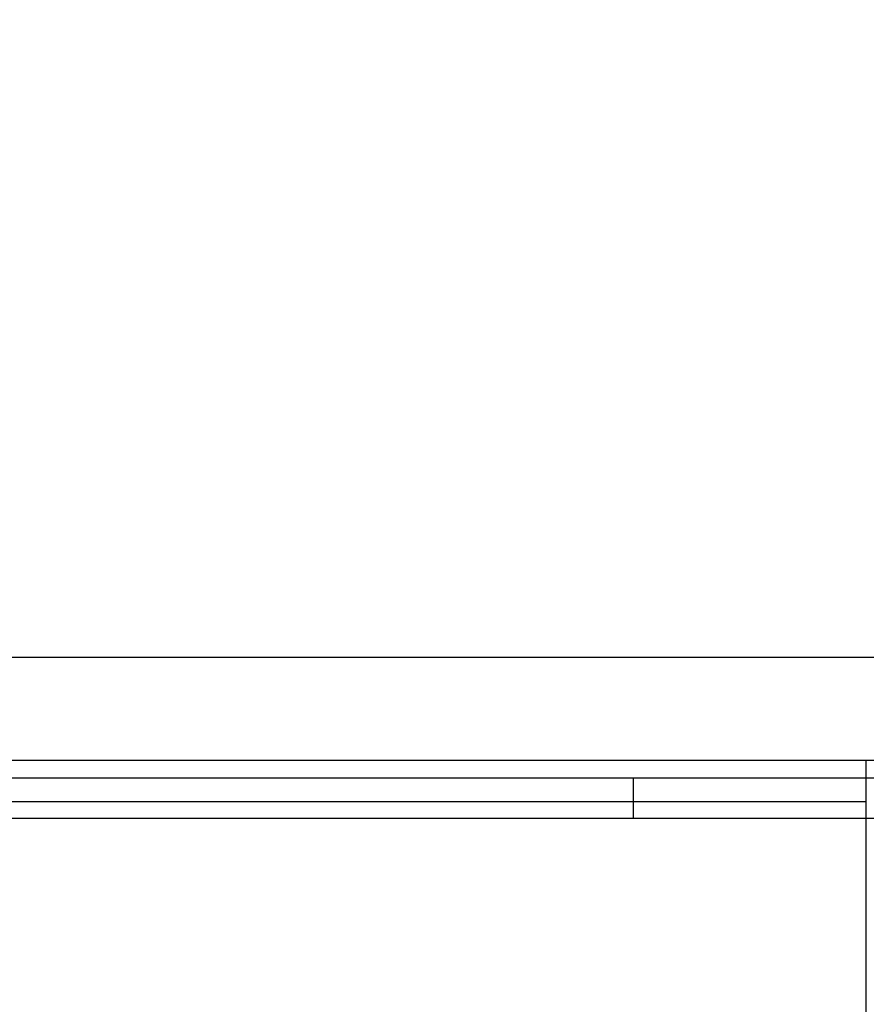
# Model space of a CAD drawing. Units: inches. Extents: x 0.3 to 10.6, y 0.2 to 8.2.
# Drawn here: x 7.9 to 8.1, y 5.6 to 5.8 of the extents above; entities that cross this region are included whole.
import ezdxf

# ---------------------------------------------------------------- set-up
doc = ezdxf.new("R2010")
doc.units = ezdxf.units.IN
doc.header["$MEASUREMENT"] = 0
doc.header["$PDSIZE"] = -1
doc.styles.add('SLDTEXTSTYLE6', font='GOTHIC.TTF')
doc.dimstyles.new('SLDDIMSTYLE5', dxfattribs={"dimtxt": 0.104167, "dimasz": 0.1, "dimexe": 0, "dimexo": 0.0625, "dimgap": 0.026042, "dimtad": 1, "dimlfac": 20, "dimrnd": 1e-09, "dimzin": 12, "dimdsep": 46, "dimtxsty": 'SLDTEXTSTYLE6', "dimsah": 1, "dimcen": 0.09, "dimadec": 0, "dimazin": 3, "dimtfac": 1, "dimtofl": 0, "dimtmove": 0, "dimatfit": 3, "dimfxl": 1, "dimfrac": 2, "dimtolj": 1, "dimtzin": 12, "dimarcsym": 0})

# ---------------------------------------------------------------- blocks, each defined once
blk = doc.blocks.new('_D_16')
at = {"color": 0, "lineweight": -2}
for p, q in [((5.63315, 5.73204), (5.63315, 6.46324)), ((5.73315, 6.46324), (8.68315, 6.46324)), ((8.78315, 5.73204), (8.78315, 6.46324))]:
    blk.add_line(p, q, dxfattribs=at)
at = {"color": 0}
for points in [[(5.73315, 6.47991), (5.73315, 6.44657), (5.63315, 6.46324)], [(8.68315, 6.47991), (8.68315, 6.44657), (8.78315, 6.46324)]]:
    blk.add_solid(points, dxfattribs=at)
at = {"layer": 'Defpoints', "color": 0}
for p in [(8.78315, 6.46324), (5.63315, 5.66954), (8.78315, 5.66954)]:
    blk.add_point(p, dxfattribs=at)
at = {"color": 0, "insert": (7.08883, 6.59869), "char_height": 0.1041667, "attachment_point": 2, "style": 'SLDTEXTSTYLE6'}
blk.add_mtext('\\A1;63" HOISTWAY ', dxfattribs=at)

msp = doc.modelspace()

# ---------------------------------------------------------------- linework, layer by layer
for p, q in [((8.78315013, 5.66953918), (5.63315013, 5.66953918)), ((6.41280013, 5.64728918), (8.05800013, 5.64728918)), ((8.05800013, 5.28828918), (8.05800013, 5.64728918)), ((8.05800013, 5.64728918), (8.07675013, 5.64728918)), ((8.30462513, 5.6434499), (6.16037513, 5.6434499)), ((8.00756263, 5.6346999), (8.00756263, 5.6434499)), ((8.05800013, 5.63828918), (6.41280013, 5.63828918)), ((8.30750013, 5.6346999), (6.15750013, 5.6346999)), ((8.05800013, 5.57228918), (8.05800013, 5.63028918))]:
    msp.add_line(p, q)

# ---------------------------------------------------------------- dimensions: what is measured, and where the dimension line sits
dim = msp.add_linear_dim(base=(8.78315013, 6.46323996), p1=(5.63315013, 5.66953918), p2=(8.78315013, 5.66953918), angle=0, text='<>" HOISTWAY ', dimstyle='SLDDIMSTYLE5')
dim.commit()
dim.dimension.update_dxf_attribs({"geometry": '_D_16', "text_midpoint": (7.08883053, 6.46323996), "dimtype": 160})

doc.saveas('drawing.dxf')
